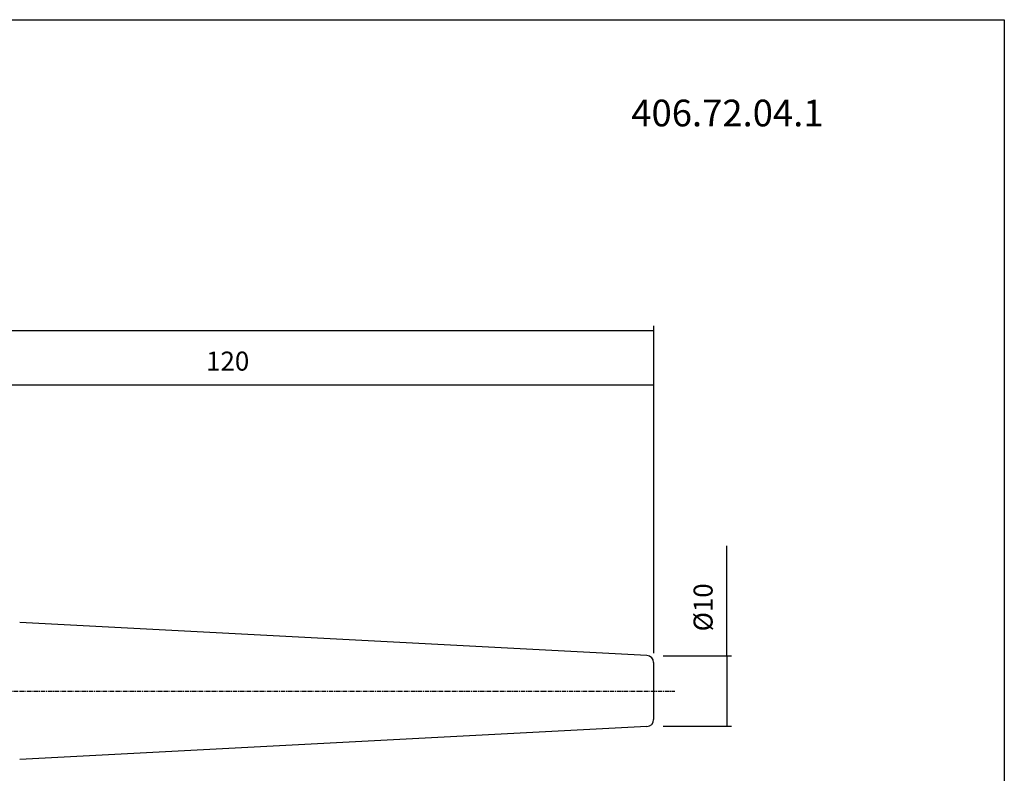
# Model space of a CAD drawing. Extents: x -537 to -250, y 20 to 217.
# Drawn here: x -390 to -250, y 110 to 217 of the extents above; entities that cross this region are included whole.
import ezdxf

# ---------------------------------------------------------------- set-up
doc = ezdxf.new("R2010")
doc.units = 0
doc.header["$MEASUREMENT"] = 0
doc.linetypes.add('CENTER', pattern=[0.95, 0.625, -0.125, 0.075, -0.125])
doc.layers.add('CK_LEVEL_1', color=7, linetype='CONTINUOUS')
doc.styles.add('BOX', font='txt.shx', dxfattribs={"height": 1})
doc.dimstyles.new('DIMSTYLE1', dxfattribs={"dimtxt": 2.7, "dimasz": 2.7, "dimexe": 2.7, "dimexo": 0.0625, "dimgap": 0.09, "dimtad": 0, "dimtih": 1, "dimtoh": 1, "dimdec": 4, "dimzin": 0, "dimtxsty": 'STANDARD', "dimcen": 0.09, "dimazin": 3, "dimtfac": 1, "dimtdec": 4, "dimtofl": 0, "dimtmove": 0, "dimatfit": 3, "dimtolj": 1, "dimtzin": 0})

# ---------------------------------------------------------------- blocks, each defined once
blk = doc.blocks.new('*D0')
at = {"layer": 'CK_LEVEL_1', "color": 4, "linetype": 'CONTINUOUS'}
for p, q in [((-289.51, 126.51), (-289.51, 142.15)), ((-298.57, 126.51), (-288.84, 126.51)), ((-289.51, 126.51), (-289.51, 116.51)), ((-298.57, 116.51), (-288.84, 116.51))]:
    blk.add_line(p, q, dxfattribs=at)
for points in [[(-289.51, 126.51), (-289.11, 123.81), (-289.92, 123.81), (-289.51, 126.51)], [(-289.51, 116.51), (-289.92, 119.21), (-289.11, 119.21), (-289.51, 116.51)]]:
    blk.add_solid(points, dxfattribs=at)
at = {"layer": 'CK_LEVEL_1', "color": 4, "linetype": 'CONTINUOUS', "style": 'BOX'}
blk.add_text('%%c10', height=2.7, rotation=90, dxfattribs=at).set_placement((-291.54, 130))
blk = doc.blocks.new('*D1')
at = {"layer": 'CK_LEVEL_1', "color": 4, "linetype": 'CONTINUOUS'}
for p, q in [((-485.32, 134.68), (-485.32, 173.44)), ((-485.32, 172.77), (-299.92, 172.77)), ((-299.92, 126.91), (-299.92, 173.44))]:
    blk.add_line(p, q, dxfattribs=at)
for points in [[(-485.32, 172.77), (-482.62, 173.17), (-482.62, 172.36), (-485.32, 172.77)], [(-299.92, 172.77), (-302.62, 172.36), (-302.62, 173.17), (-299.92, 172.77)]]:
    blk.add_solid(points, dxfattribs=at)
at = {"layer": 'CK_LEVEL_1', "color": 4, "linetype": 'CONTINUOUS', "style": 'BOX'}
blk.add_text('185.4', height=2.7, dxfattribs=at).set_placement((-415.87, 174.79))
blk = doc.blocks.new('*D2')
at = {"layer": 'CK_LEVEL_1', "color": 4, "linetype": 'CONTINUOUS'}
for p, q in [((-419.92, 145.08), (-419.92, 165.72)), ((-299.92, 126.91), (-299.92, 165.72)), ((-419.92, 165.05), (-299.92, 165.05))]:
    blk.add_line(p, q, dxfattribs=at)
for points in [[(-419.92, 165.05), (-417.22, 165.45), (-417.22, 164.64), (-419.92, 165.05)], [(-299.92, 165.05), (-302.62, 164.64), (-302.62, 165.45), (-299.92, 165.05)]]:
    blk.add_solid(points, dxfattribs=at)
at = {"layer": 'CK_LEVEL_1', "color": 4, "linetype": 'CONTINUOUS', "style": 'BOX'}
blk.add_text('120', height=2.7, dxfattribs=at).set_placement((-363.57, 167.07))

msp = doc.modelspace()

# ---------------------------------------------------------------- linework, layer by layer
at = {"layer": 'CK_LEVEL_1', "color": 7, "linetype": 'CONTINUOUS'}
for p, q in [((-300.87266, 126.55714), (-390.08201, 131.2324)), ((-299.925, 125.55851), (-299.925, 117.45644)), ((-300.87266, 116.45781), (-390.08201, 111.78254))]:
    msp.add_line(p, q, dxfattribs=at)
at = {"layer": 'CK_LEVEL_1', "color": 1, "linetype": 'CENTER'}
msp.add_line((-392.925, 121.50747), (-296.89277, 121.50747), dxfattribs=at)
at = {"layer": 'CK_LEVEL_1', "color": 6, "linetype": 'CONTINUOUS'}
msp.add_polyline3d([(-537.425, 216.95747, 0), (-250.055, 216.95747, 0), (-250.055, 20.33047, 0), (-537.425, 20.33047, 0), (-537.425, 216.95747, 0)], dxfattribs=at)
at = {"layer": 'CK_LEVEL_1', "color": 7, "linetype": 'CONTINUOUS'}
for centre, start, end in [((-300.925, 125.55851), 0, 87), ((-300.925, 117.45644), 273, 360)]:
    msp.add_arc(centre, 1, start, end, dxfattribs=at)

# ---------------------------------------------------------------- texts
at = {"layer": 'CK_LEVEL_1', "color": 4, "linetype": 'CONTINUOUS', "style": 'BOX'}
msp.add_text('406.72.04.1', height=3.8, dxfattribs=at).set_placement((-303.1036, 201.79142))

# ---------------------------------------------------------------- dimensions: what is measured, and where the dimension line sits
at = {"layer": 'CK_LEVEL_1', "color": 4, "linetype": 'CONTINUOUS'}
for base, p1, picture, middle in [((-485.325, 172.76762), (-485.325, 133.33028), '*D1', (-415.86525, 174.79262)), ((-419.925, 165.04982), (-419.925, 143.73247), '*D2', (-363.57078, 167.07482))]:
    dim = msp.add_linear_dim(base=base, p1=p1, p2=(-299.925, 125.55851), dimstyle='DIMSTYLE1', dxfattribs=at)
    dim.commit()
    dim.dimension.update_dxf_attribs({"geometry": picture, "text_midpoint": middle})
dim = msp.add_linear_dim(base=(-289.51022, 126.50747), p1=(-299.925, 126.50747), p2=(-299.925, 116.50747), angle=90, dimstyle='DIMSTYLE1', dxfattribs=at)
dim.commit()
dim.dimension.update_dxf_attribs({"geometry": '*D0', "text_midpoint": (-291.53522, 129.99881)})

doc.saveas('drawing.dxf')
